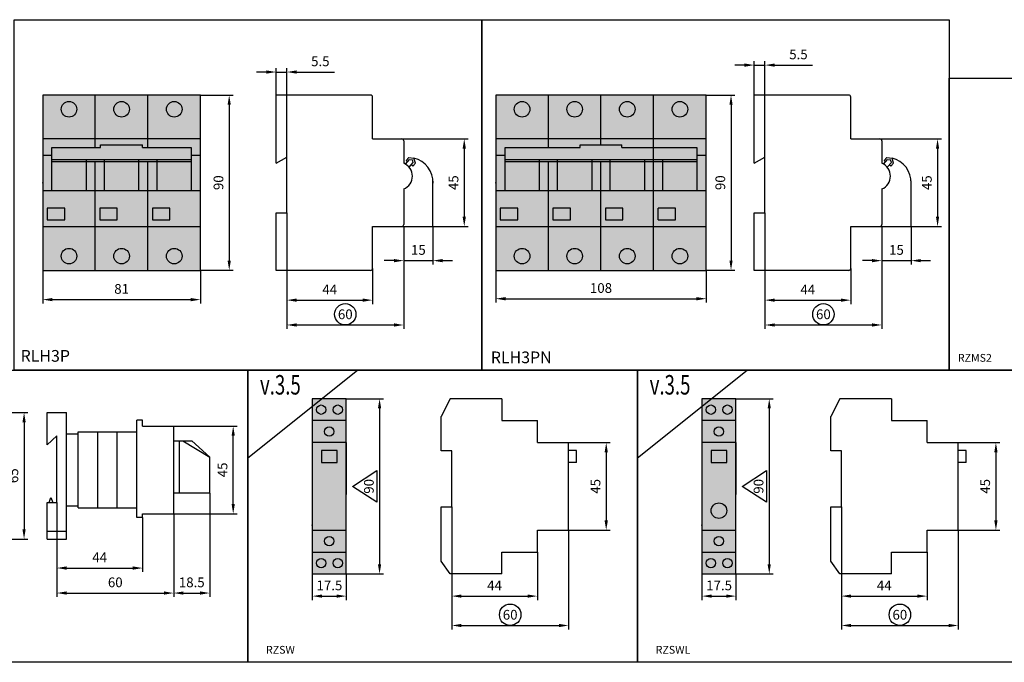
# Model space of a CAD drawing. Units: millimetres. Extents: x -2600 to 29171, y -14907 to 845.
# Drawn here: x 2083 to 2588, y -510 to -180 of the extents above; entities that cross this region are included whole.
import ezdxf

# ---------------------------------------------------------------- set-up
doc = ezdxf.new("R2010")
doc.units = ezdxf.units.MM
doc.header["$LTSCALE"] = 0.5
doc.header["$PDSIZE"] = 5
doc.layers.add('FGP_KOTY', color=2, linetype='Continuous', lineweight=25)
doc.layers.add('FGP_OBRYS', color=7, linetype='Continuous')
doc.layers.add('FGP_Ramecky', color=21, linetype='Continuous')
doc.styles.get("Standard").update_dxf_attribs({"font": 'romans.shx', "width": 0.8})
doc.dimstyles.new('FGP-CSN', dxfattribs={"dimscale": 2, "dimtxt": 2.5, "dimasz": 2.5, "dimexe": 1, "dimexo": 0, "dimgap": 1.5, "dimtad": 1, "dimdec": 3, "dimdsep": 46, "dimlunit": 6, "dimtxsty": 'Standard', "dimcen": 0, "dimadec": 0, "dimazin": 0, "dimtfac": 1, "dimtdec": 3, "dimtmove": 0, "dimatfit": 0, "dimfxl": 1, "dimtolj": 1, "dimarcsym": 0})

# ---------------------------------------------------------------- blocks, each defined once
blk = doc.blocks.new('*D152')
at = {"layer": 'DEFPOINTS', "color": 0}
for p in [(2279, -241.21), (2279, -286.21), (2311.05, -286.21)]:
    blk.add_point(p, dxfattribs=at)
at = {"layer": 'FGP_KOTY', "color": 0, "lineweight": -2}
for p, q in [((2279, -241.21), (2313.05, -241.21)), ((2311.05, -246.21), (2311.05, -281.21)), ((2279, -286.21), (2313.05, -286.21))]:
    blk.add_line(p, q, dxfattribs=at)
at = {"layer": 'FGP_KOTY', "color": 0}
for points in [[(2310.22, -246.21), (2311.88, -246.21), (2311.05, -241.21)], [(2310.22, -281.21), (2311.88, -281.21), (2311.05, -286.21)]]:
    blk.add_solid(points, dxfattribs=at)
at = {"layer": 'FGP_KOTY', "color": 0, "insert": (2305.55, -263.71), "char_height": 5, "attachment_point": 5, "rotation": 90}
blk.add_mtext('\\A1;45', dxfattribs=at)
blk = doc.blocks.new('*D150')
at = {"layer": 'DEFPOINTS', "color": 0}
for p in [(2175.7, -218.71), (2175.7, -308.71), (2190.42, -308.71)]:
    blk.add_point(p, dxfattribs=at)
at = {"layer": 'FGP_KOTY', "color": 0, "lineweight": -2}
for p, q in [((2175.7, -218.71), (2192.42, -218.71)), ((2190.42, -223.71), (2190.42, -303.71)), ((2175.7, -308.71), (2192.42, -308.71))]:
    blk.add_line(p, q, dxfattribs=at)
at = {"layer": 'FGP_KOTY', "color": 0}
for points in [[(2189.59, -223.71), (2191.25, -223.71), (2190.42, -218.71)], [(2189.59, -303.71), (2191.25, -303.71), (2190.42, -308.71)]]:
    blk.add_solid(points, dxfattribs=at)
at = {"layer": 'FGP_KOTY', "color": 0, "insert": (2184.92, -263.71), "char_height": 5, "attachment_point": 5, "rotation": 90}
blk.add_mtext('\\A1;90', dxfattribs=at)
blk = doc.blocks.new('*D149')
at = {"layer": 'DEFPOINTS', "color": 0}
for p in [(2094.7, -308.71), (2175.7, -308.71), (2175.7, -323.75)]:
    blk.add_point(p, dxfattribs=at)
at = {"layer": 'FGP_KOTY', "color": 0, "lineweight": -2}
for p, q in [((2094.7, -308.71), (2094.7, -325.75)), ((2175.7, -308.71), (2175.7, -325.75)), ((2099.7, -323.75), (2170.7, -323.75))]:
    blk.add_line(p, q, dxfattribs=at)
at = {"layer": 'FGP_KOTY', "color": 0}
for points in [[(2099.7, -322.92), (2099.7, -324.58), (2094.7, -323.75)], [(2170.7, -322.92), (2170.7, -324.58), (2175.7, -323.75)]]:
    blk.add_solid(points, dxfattribs=at)
at = {"layer": 'FGP_KOTY', "color": 0, "insert": (2135.2, -318.25), "char_height": 5, "attachment_point": 5}
blk.add_mtext('\\A1;81', dxfattribs=at)
blk = doc.blocks.new('*D153')
at = {"layer": 'DEFPOINTS', "color": 0}
for p in [(2214.5, -206.88), (2214.5, -218.71), (2220, -250.56)]:
    blk.add_point(p, dxfattribs=at)
at = {"layer": 'FGP_KOTY', "color": 0, "lineweight": -2}
for p, q in [((2209.5, -206.88), (2204.5, -206.88)), ((2214.5, -218.71), (2214.5, -204.88)), ((2214.5, -206.88), (2220, -206.88)), ((2220, -250.56), (2220, -204.88)), ((2225, -206.88), (2244.38, -206.88))]:
    blk.add_line(p, q, dxfattribs=at)
at = {"layer": 'FGP_KOTY', "color": 0}
for points in [[(2209.5, -206.05), (2209.5, -207.71), (2214.5, -206.88)], [(2225, -206.05), (2225, -207.71), (2220, -206.88)]]:
    blk.add_solid(points, dxfattribs=at)
at = {"layer": 'FGP_KOTY', "color": 0, "insert": (2237.19, -201.38), "char_height": 5, "attachment_point": 5}
blk.add_mtext('\\A1;5.5', dxfattribs=at)
blk = doc.blocks.new('*D158')
at = {"layer": 'DEFPOINTS', "color": 0}
for p in [(2459.89, -203.32), (2459.89, -218.71), (2465.39, -250.56)]:
    blk.add_point(p, dxfattribs=at)
at = {"layer": 'FGP_KOTY', "color": 0, "lineweight": -2}
for p, q in [((2459.89, -218.71), (2459.89, -201.32)), ((2465.39, -250.56), (2465.39, -201.32)), ((2454.89, -203.32), (2449.89, -203.32)), ((2459.89, -203.32), (2465.39, -203.32)), ((2470.39, -203.32), (2489.77, -203.32))]:
    blk.add_line(p, q, dxfattribs=at)
at = {"layer": 'FGP_KOTY', "color": 0}
for points in [[(2454.89, -202.49), (2454.89, -204.16), (2459.89, -203.32)], [(2470.39, -202.49), (2470.39, -204.16), (2465.39, -203.32)]]:
    blk.add_solid(points, dxfattribs=at)
at = {"layer": 'FGP_KOTY', "color": 0, "insert": (2482.58, -197.82), "char_height": 5, "attachment_point": 5}
blk.add_mtext('\\A1;5.5', dxfattribs=at)
blk = doc.blocks.new('*D157')
at = {"layer": 'DEFPOINTS', "color": 0}
for p in [(2435.24, -218.71), (2435.24, -308.71), (2447.98, -308.71)]:
    blk.add_point(p, dxfattribs=at)
at = {"layer": 'FGP_KOTY', "color": 0, "lineweight": -2}
for p, q in [((2435.24, -218.71), (2449.98, -218.71)), ((2447.98, -223.71), (2447.98, -303.71)), ((2435.24, -308.71), (2449.98, -308.71))]:
    blk.add_line(p, q, dxfattribs=at)
at = {"layer": 'FGP_KOTY', "color": 0}
for points in [[(2447.15, -223.71), (2448.81, -223.71), (2447.98, -218.71)], [(2447.15, -303.71), (2448.81, -303.71), (2447.98, -308.71)]]:
    blk.add_solid(points, dxfattribs=at)
at = {"layer": 'FGP_KOTY', "color": 0, "insert": (2442.48, -263.71), "char_height": 5, "attachment_point": 5, "rotation": 90}
blk.add_mtext('\\A1;90', dxfattribs=at)
blk = doc.blocks.new('*D154')
at = {"layer": 'DEFPOINTS', "color": 0}
for p in [(2327.24, -308.71), (2435.24, -308.71), (2435.24, -323.29)]:
    blk.add_point(p, dxfattribs=at)
at = {"layer": 'FGP_KOTY', "color": 0, "lineweight": -2}
for p, q in [((2327.24, -308.71), (2327.24, -325.29)), ((2435.24, -308.71), (2435.24, -325.29)), ((2332.24, -323.29), (2430.24, -323.29))]:
    blk.add_line(p, q, dxfattribs=at)
at = {"layer": 'FGP_KOTY', "color": 0}
for points in [[(2332.24, -322.46), (2332.24, -324.12), (2327.24, -323.29)], [(2430.24, -322.46), (2430.24, -324.12), (2435.24, -323.29)]]:
    blk.add_solid(points, dxfattribs=at)
at = {"layer": 'FGP_KOTY', "color": 0, "insert": (2381.24, -317.79), "char_height": 5, "attachment_point": 5}
blk.add_mtext('\\A1;108', dxfattribs=at)
blk = doc.blocks.new('*D160')
at = {"layer": 'DEFPOINTS', "color": 0}
for p in [(2524.39, -241.21), (2524.39, -286.21), (2553.98, -286.21)]:
    blk.add_point(p, dxfattribs=at)
at = {"layer": 'FGP_KOTY', "color": 0, "lineweight": -2}
for p, q in [((2524.39, -241.21), (2555.98, -241.21)), ((2553.98, -246.21), (2553.98, -281.21)), ((2524.39, -286.21), (2555.98, -286.21))]:
    blk.add_line(p, q, dxfattribs=at)
at = {"layer": 'FGP_KOTY', "color": 0}
for points in [[(2553.15, -246.21), (2554.81, -246.21), (2553.98, -241.21)], [(2553.15, -281.21), (2554.81, -281.21), (2553.98, -286.21)]]:
    blk.add_solid(points, dxfattribs=at)
at = {"layer": 'FGP_KOTY', "color": 0, "insert": (2548.48, -263.71), "char_height": 5, "attachment_point": 5, "rotation": 90}
blk.add_mtext('\\A1;45', dxfattribs=at)
blk = doc.blocks.new('*D148')
at = {"layer": 'DEFPOINTS', "color": 0}
for p in [(2220, -279.22), (2280, -291.11), (2280, -336.78)]:
    blk.add_point(p, dxfattribs=at)
at = {"layer": 'FGP_KOTY', "color": 0, "lineweight": -2}
for p, q in [((2220, -279.22), (2220, -338.78)), ((2280, -291.11), (2280, -338.78)), ((2225, -336.78), (2275, -336.78))]:
    blk.add_line(p, q, dxfattribs=at)
at = {"layer": 'FGP_KOTY', "color": 0}
for points in [[(2225, -335.94), (2225, -337.61), (2220, -336.78)], [(2275, -335.94), (2275, -337.61), (2280, -336.78)]]:
    blk.add_solid(points, dxfattribs=at)
at = {"layer": 'FGP_KOTY', "color": 0, "insert": (2250, -331.28), "char_height": 5, "attachment_point": 5}
blk.add_mtext('\\A1;60', dxfattribs=at)
blk = doc.blocks.new('*D147')
at = {"layer": 'DEFPOINTS', "color": 0}
for p in [(2220, -279.22), (2264, -307.71), (2264, -324.02)]:
    blk.add_point(p, dxfattribs=at)
at = {"layer": 'FGP_KOTY', "color": 0, "lineweight": -2}
for p, q in [((2220, -279.22), (2220, -326.02)), ((2264, -307.71), (2264, -326.02)), ((2225, -324.02), (2259, -324.02))]:
    blk.add_line(p, q, dxfattribs=at)
at = {"layer": 'FGP_KOTY', "color": 0}
for points in [[(2225, -323.19), (2225, -324.85), (2220, -324.02)], [(2259, -323.19), (2259, -324.85), (2264, -324.02)]]:
    blk.add_solid(points, dxfattribs=at)
at = {"layer": 'FGP_KOTY', "color": 0, "insert": (2242, -318.52), "char_height": 5, "attachment_point": 5}
blk.add_mtext('\\A1;44', dxfattribs=at)
blk = doc.blocks.new('*D151')
at = {"layer": 'DEFPOINTS', "color": 0}
for p in [(2280, -286.11), (2295, -286.11), (2295, -303.73)]:
    blk.add_point(p, dxfattribs=at)
at = {"layer": 'FGP_KOTY', "color": 0, "lineweight": -2}
for p, q in [((2280, -286.11), (2280, -305.73)), ((2295, -286.11), (2295, -305.73)), ((2275, -303.73), (2270, -303.73)), ((2280, -303.73), (2295, -303.73)), ((2300, -303.73), (2305, -303.73))]:
    blk.add_line(p, q, dxfattribs=at)
at = {"layer": 'FGP_KOTY', "color": 0}
for points in [[(2275, -302.9), (2275, -304.57), (2280, -303.73)], [(2300, -302.9), (2300, -304.57), (2295, -303.73)]]:
    blk.add_solid(points, dxfattribs=at)
at = {"layer": 'FGP_KOTY', "color": 0, "insert": (2287.5, -298.23), "char_height": 5, "attachment_point": 5}
blk.add_mtext('\\A1;15', dxfattribs=at)
blk = doc.blocks.new('*D156')
at = {"layer": 'DEFPOINTS', "color": 0}
for p in [(2465.39, -279.22), (2525.39, -291.11), (2525.39, -336.78)]:
    blk.add_point(p, dxfattribs=at)
at = {"layer": 'FGP_KOTY', "color": 0, "lineweight": -2}
for p, q in [((2465.39, -279.22), (2465.39, -338.78)), ((2525.39, -291.11), (2525.39, -338.78)), ((2470.39, -336.78), (2520.39, -336.78))]:
    blk.add_line(p, q, dxfattribs=at)
at = {"layer": 'FGP_KOTY', "color": 0}
for points in [[(2470.39, -335.94), (2470.39, -337.61), (2465.39, -336.78)], [(2520.39, -335.94), (2520.39, -337.61), (2525.39, -336.78)]]:
    blk.add_solid(points, dxfattribs=at)
at = {"layer": 'FGP_KOTY', "color": 0, "insert": (2495.39, -331.28), "char_height": 5, "attachment_point": 5}
blk.add_mtext('\\A1;60', dxfattribs=at)
blk = doc.blocks.new('*D155')
at = {"layer": 'DEFPOINTS', "color": 0}
for p in [(2465.39, -279.22), (2509.39, -307.71), (2509.39, -324.02)]:
    blk.add_point(p, dxfattribs=at)
at = {"layer": 'FGP_KOTY', "color": 0, "lineweight": -2}
for p, q in [((2465.39, -279.22), (2465.39, -326.02)), ((2509.39, -307.71), (2509.39, -326.02)), ((2470.39, -324.02), (2504.39, -324.02))]:
    blk.add_line(p, q, dxfattribs=at)
at = {"layer": 'FGP_KOTY', "color": 0}
for points in [[(2470.39, -323.19), (2470.39, -324.85), (2465.39, -324.02)], [(2504.39, -323.19), (2504.39, -324.85), (2509.39, -324.02)]]:
    blk.add_solid(points, dxfattribs=at)
at = {"layer": 'FGP_KOTY', "color": 0, "insert": (2487.39, -318.52), "char_height": 5, "attachment_point": 5}
blk.add_mtext('\\A1;44', dxfattribs=at)
blk = doc.blocks.new('*D159')
at = {"layer": 'DEFPOINTS', "color": 0}
for p in [(2525.39, -286.11), (2540.39, -286.11), (2540.39, -303.73)]:
    blk.add_point(p, dxfattribs=at)
at = {"layer": 'FGP_KOTY', "color": 0, "lineweight": -2}
for p, q in [((2525.39, -286.11), (2525.39, -305.73)), ((2540.39, -286.11), (2540.39, -305.73)), ((2520.39, -303.73), (2515.39, -303.73)), ((2525.39, -303.73), (2540.39, -303.73)), ((2545.39, -303.73), (2550.39, -303.73))]:
    blk.add_line(p, q, dxfattribs=at)
at = {"layer": 'FGP_KOTY', "color": 0}
for points in [[(2520.39, -302.9), (2520.39, -304.57), (2525.39, -303.73)], [(2545.39, -302.9), (2545.39, -304.57), (2540.39, -303.73)]]:
    blk.add_solid(points, dxfattribs=at)
at = {"layer": 'FGP_KOTY', "color": 0, "insert": (2532.89, -298.23), "char_height": 5, "attachment_point": 5}
blk.add_mtext('\\A1;15', dxfattribs=at)
blk = doc.blocks.new('*D184')
at = {"layer": 'DEFPOINTS', "color": 0}
for p in [(2060.81, -381.69), (2060.81, -446.69), (2085.14, -446.69)]:
    blk.add_point(p, dxfattribs=at)
at = {"layer": 'FGP_KOTY', "color": 0, "lineweight": -2}
for p, q in [((2060.81, -381.69), (2087.14, -381.69)), ((2085.14, -386.69), (2085.14, -441.69)), ((2060.81, -446.69), (2087.14, -446.69))]:
    blk.add_line(p, q, dxfattribs=at)
at = {"layer": 'FGP_KOTY', "color": 0}
for points in [[(2084.31, -386.69), (2085.97, -386.69), (2085.14, -381.69)], [(2084.31, -441.69), (2085.97, -441.69), (2085.14, -446.69)]]:
    blk.add_solid(points, dxfattribs=at)
at = {"layer": 'FGP_KOTY', "color": 0, "insert": (2079.64, -414.19), "char_height": 5, "attachment_point": 5, "rotation": 90}
blk.add_mtext('\\A1;65', dxfattribs=at)
blk = doc.blocks.new('*D179')
at = {"layer": 'DEFPOINTS', "color": 0}
for p in [(2101.95, -427.91), (2161.95, -433.69), (2161.95, -474.43)]:
    blk.add_point(p, dxfattribs=at)
at = {"layer": 'FGP_KOTY', "color": 0, "lineweight": -2}
for p, q in [((2101.95, -427.91), (2101.95, -476.43)), ((2161.95, -433.69), (2161.95, -476.43)), ((2106.95, -474.43), (2156.95, -474.43))]:
    blk.add_line(p, q, dxfattribs=at)
at = {"layer": 'FGP_KOTY', "color": 0}
for points in [[(2106.95, -473.59), (2106.95, -475.26), (2101.95, -474.43)], [(2156.95, -473.59), (2156.95, -475.26), (2161.95, -474.43)]]:
    blk.add_solid(points, dxfattribs=at)
at = {"layer": 'FGP_KOTY', "color": 0, "insert": (2131.95, -468.93), "char_height": 5, "attachment_point": 5}
blk.add_mtext('\\A1;60', dxfattribs=at)
blk = doc.blocks.new('*D183')
at = {"layer": 'DEFPOINTS', "color": 0}
for p in [(2101.95, -427.91), (2145.95, -435.69), (2145.95, -461.59)]:
    blk.add_point(p, dxfattribs=at)
at = {"layer": 'FGP_KOTY', "color": 0, "lineweight": -2}
for p, q in [((2101.95, -427.91), (2101.95, -463.59)), ((2145.95, -435.69), (2145.95, -463.59)), ((2106.95, -461.59), (2140.95, -461.59))]:
    blk.add_line(p, q, dxfattribs=at)
at = {"layer": 'FGP_KOTY', "color": 0}
for points in [[(2106.95, -460.76), (2106.95, -462.43), (2101.95, -461.59)], [(2140.95, -460.76), (2140.95, -462.43), (2145.95, -461.59)]]:
    blk.add_solid(points, dxfattribs=at)
at = {"layer": 'FGP_KOTY', "color": 0, "insert": (2123.95, -456.09), "char_height": 5, "attachment_point": 5}
blk.add_mtext('\\A1;44', dxfattribs=at)
blk = doc.blocks.new('*D186')
at = {"layer": 'DEFPOINTS', "color": 0}
for p in [(2180.45, -423.16), (2161.95, -433.69), (2180.45, -474.43)]:
    blk.add_point(p, dxfattribs=at)
at = {"layer": 'FGP_KOTY', "color": 0, "lineweight": -2}
for p, q in [((2180.45, -423.16), (2180.45, -476.43)), ((2161.95, -433.69), (2161.95, -476.43)), ((2166.95, -474.43), (2175.45, -474.43))]:
    blk.add_line(p, q, dxfattribs=at)
at = {"layer": 'FGP_KOTY', "color": 0}
for points in [[(2166.95, -473.59), (2166.95, -475.26), (2161.95, -474.43)], [(2175.45, -473.59), (2175.45, -475.26), (2180.45, -474.43)]]:
    blk.add_solid(points, dxfattribs=at)
at = {"layer": 'FGP_KOTY', "color": 0, "insert": (2171.2, -468.93), "char_height": 5, "attachment_point": 5}
blk.add_mtext('\\A1;18.5', dxfattribs=at)
blk = doc.blocks.new('*D185')
at = {"layer": 'DEFPOINTS', "color": 0}
for p in [(2161.95, -388.69), (2192.47, -388.69), (2161.95, -433.69)]:
    blk.add_point(p, dxfattribs=at)
at = {"layer": 'FGP_KOTY', "color": 0, "lineweight": -2}
for p, q in [((2161.95, -388.69), (2194.47, -388.69)), ((2192.47, -428.69), (2192.47, -393.69)), ((2161.95, -433.69), (2194.47, -433.69))]:
    blk.add_line(p, q, dxfattribs=at)
at = {"layer": 'FGP_KOTY', "color": 0}
for points in [[(2191.64, -393.69), (2193.31, -393.69), (2192.47, -388.69)], [(2191.64, -428.69), (2193.31, -428.69), (2192.47, -433.69)]]:
    blk.add_solid(points, dxfattribs=at)
at = {"layer": 'FGP_KOTY', "color": 0, "insert": (2186.97, -411.19), "char_height": 5, "attachment_point": 5, "rotation": 90}
blk.add_mtext('\\A1;45', dxfattribs=at)
blk = doc.blocks.new('*D1856')
at = {"layer": 'DEFPOINTS', "color": 0}
for p in [(2364.53, -397.14), (2364.53, -442.14), (2383.92, -442.14)]:
    blk.add_point(p, dxfattribs=at)
at = {"layer": 'FGP_KOTY', "color": 0, "lineweight": -2}
for p, q in [((2364.53, -397.14), (2385.92, -397.14)), ((2383.92, -402.14), (2383.92, -437.14)), ((2364.53, -442.14), (2385.92, -442.14))]:
    blk.add_line(p, q, dxfattribs=at)
at = {"layer": 'FGP_KOTY', "color": 0}
for points in [[(2383.09, -402.14), (2384.76, -402.14), (2383.92, -397.14)], [(2383.09, -437.14), (2384.76, -437.14), (2383.92, -442.14)]]:
    blk.add_solid(points, dxfattribs=at)
at = {"layer": 'FGP_KOTY', "color": 0, "insert": (2378.42, -419.64), "char_height": 5, "attachment_point": 5, "rotation": 90}
blk.add_mtext('\\A1;45', dxfattribs=at)
blk = doc.blocks.new('*D1855')
at = {"layer": 'DEFPOINTS', "color": 0}
for p in [(2304.63, -430.15), (2348.63, -453.39), (2348.63, -476)]:
    blk.add_point(p, dxfattribs=at)
at = {"layer": 'FGP_KOTY', "color": 0, "lineweight": -2}
for p, q in [((2304.63, -430.15), (2304.63, -478)), ((2348.63, -453.39), (2348.63, -478)), ((2309.63, -476), (2343.63, -476))]:
    blk.add_line(p, q, dxfattribs=at)
at = {"layer": 'FGP_KOTY', "color": 0}
for points in [[(2309.63, -475.17), (2309.63, -476.83), (2304.63, -476)], [(2343.63, -475.17), (2343.63, -476.83), (2348.63, -476)]]:
    blk.add_solid(points, dxfattribs=at)
at = {"layer": 'FGP_KOTY', "color": 0, "insert": (2326.63, -470.5), "char_height": 5, "attachment_point": 5}
blk.add_mtext('\\A1;44', dxfattribs=at)
blk = doc.blocks.new('*D1854')
at = {"layer": 'DEFPOINTS', "color": 0}
for p in [(2304.63, -430.15), (2364.63, -442.04), (2364.63, -491.08)]:
    blk.add_point(p, dxfattribs=at)
at = {"layer": 'FGP_KOTY', "color": 0, "lineweight": -2}
for p, q in [((2304.63, -430.15), (2304.63, -493.08)), ((2364.63, -442.04), (2364.63, -493.08)), ((2309.63, -491.08), (2359.63, -491.08))]:
    blk.add_line(p, q, dxfattribs=at)
at = {"layer": 'FGP_KOTY', "color": 0}
for points in [[(2309.63, -490.25), (2309.63, -491.92), (2304.63, -491.08)], [(2359.63, -490.25), (2359.63, -491.92), (2364.63, -491.08)]]:
    blk.add_solid(points, dxfattribs=at)
at = {"layer": 'FGP_KOTY', "color": 0, "insert": (2334.63, -485.58), "char_height": 5, "attachment_point": 5}
blk.add_mtext('\\A1;60', dxfattribs=at)
blk = doc.blocks.new('*D1853')
at = {"layer": 'DEFPOINTS', "color": 0}
for p in [(2233.01, -464.64), (2250.51, -464.64), (2250.51, -476)]:
    blk.add_point(p, dxfattribs=at)
at = {"layer": 'FGP_KOTY', "color": 0, "lineweight": -2}
for p, q in [((2233.01, -464.64), (2233.01, -478)), ((2250.51, -464.64), (2250.51, -478)), ((2238.01, -476), (2245.51, -476))]:
    blk.add_line(p, q, dxfattribs=at)
at = {"layer": 'FGP_KOTY', "color": 0}
for points in [[(2238.01, -475.17), (2238.01, -476.83), (2233.01, -476)], [(2245.51, -475.17), (2245.51, -476.83), (2250.51, -476)]]:
    blk.add_solid(points, dxfattribs=at)
at = {"layer": 'FGP_KOTY', "color": 0, "insert": (2241.86, -470.5), "char_height": 5, "attachment_point": 5}
blk.add_mtext('\\A1;17.5', dxfattribs=at)
blk = doc.blocks.new('*D1852')
at = {"layer": 'DEFPOINTS', "color": 0}
for p in [(2250.51, -374.64), (2250.51, -464.64), (2267.6, -464.64)]:
    blk.add_point(p, dxfattribs=at)
at = {"layer": 'FGP_KOTY', "color": 0, "lineweight": -2}
for p, q in [((2250.51, -374.64), (2269.6, -374.64)), ((2267.6, -379.64), (2267.6, -459.64)), ((2250.51, -464.64), (2269.6, -464.64))]:
    blk.add_line(p, q, dxfattribs=at)
at = {"layer": 'FGP_KOTY', "color": 0}
for points in [[(2266.76, -379.64), (2268.43, -379.64), (2267.6, -374.64)], [(2266.76, -459.64), (2268.43, -459.64), (2267.6, -464.64)]]:
    blk.add_solid(points, dxfattribs=at)
at = {"layer": 'FGP_KOTY', "color": 0, "insert": (2262.1, -419.64), "char_height": 5, "attachment_point": 5, "rotation": 90}
blk.add_mtext('\\A1;90', dxfattribs=at)
blk = doc.blocks.new('*D1861')
at = {"layer": 'DEFPOINTS', "color": 0}
for p in [(2450.51, -374.64), (2450.51, -464.64), (2467.6, -464.64)]:
    blk.add_point(p, dxfattribs=at)
at = {"layer": 'FGP_KOTY', "color": 0, "lineweight": -2}
for p, q in [((2450.51, -374.64), (2469.6, -374.64)), ((2467.6, -379.64), (2467.6, -459.64)), ((2450.51, -464.64), (2469.6, -464.64))]:
    blk.add_line(p, q, dxfattribs=at)
at = {"layer": 'FGP_KOTY', "color": 0}
for points in [[(2466.76, -379.64), (2468.43, -379.64), (2467.6, -374.64)], [(2466.76, -459.64), (2468.43, -459.64), (2467.6, -464.64)]]:
    blk.add_solid(points, dxfattribs=at)
at = {"layer": 'FGP_KOTY', "color": 0, "insert": (2462.1, -419.64), "char_height": 5, "attachment_point": 5, "rotation": 90}
blk.add_mtext('\\A1;90', dxfattribs=at)
blk = doc.blocks.new('*D1860')
at = {"layer": 'DEFPOINTS', "color": 0}
for p in [(2433.01, -464.64), (2450.51, -464.64), (2450.51, -476)]:
    blk.add_point(p, dxfattribs=at)
at = {"layer": 'FGP_KOTY', "color": 0, "lineweight": -2}
for p, q in [((2433.01, -464.64), (2433.01, -478)), ((2450.51, -464.64), (2450.51, -478)), ((2438.01, -476), (2445.51, -476))]:
    blk.add_line(p, q, dxfattribs=at)
at = {"layer": 'FGP_KOTY', "color": 0}
for points in [[(2438.01, -475.17), (2438.01, -476.83), (2433.01, -476)], [(2445.51, -475.17), (2445.51, -476.83), (2450.51, -476)]]:
    blk.add_solid(points, dxfattribs=at)
at = {"layer": 'FGP_KOTY', "color": 0, "insert": (2441.86, -470.5), "char_height": 5, "attachment_point": 5}
blk.add_mtext('\\A1;17.5', dxfattribs=at)
blk = doc.blocks.new('*D1859')
at = {"layer": 'DEFPOINTS', "color": 0}
for p in [(2504.63, -430.15), (2564.63, -442.04), (2564.63, -491.08)]:
    blk.add_point(p, dxfattribs=at)
at = {"layer": 'FGP_KOTY', "color": 0, "lineweight": -2}
for p, q in [((2504.63, -430.15), (2504.63, -493.08)), ((2564.63, -442.04), (2564.63, -493.08)), ((2509.63, -491.08), (2559.63, -491.08))]:
    blk.add_line(p, q, dxfattribs=at)
at = {"layer": 'FGP_KOTY', "color": 0}
for points in [[(2509.63, -490.25), (2509.63, -491.92), (2504.63, -491.08)], [(2559.63, -490.25), (2559.63, -491.92), (2564.63, -491.08)]]:
    blk.add_solid(points, dxfattribs=at)
at = {"layer": 'FGP_KOTY', "color": 0, "insert": (2534.63, -485.58), "char_height": 5, "attachment_point": 5}
blk.add_mtext('\\A1;60', dxfattribs=at)
blk = doc.blocks.new('*D1858')
at = {"layer": 'DEFPOINTS', "color": 0}
for p in [(2504.63, -430.15), (2548.63, -453.39), (2548.63, -476)]:
    blk.add_point(p, dxfattribs=at)
at = {"layer": 'FGP_KOTY', "color": 0, "lineweight": -2}
for p, q in [((2504.63, -430.15), (2504.63, -478)), ((2548.63, -453.39), (2548.63, -478)), ((2509.63, -476), (2543.63, -476))]:
    blk.add_line(p, q, dxfattribs=at)
at = {"layer": 'FGP_KOTY', "color": 0}
for points in [[(2509.63, -475.17), (2509.63, -476.83), (2504.63, -476)], [(2543.63, -475.17), (2543.63, -476.83), (2548.63, -476)]]:
    blk.add_solid(points, dxfattribs=at)
at = {"layer": 'FGP_KOTY', "color": 0, "insert": (2526.63, -470.5), "char_height": 5, "attachment_point": 5}
blk.add_mtext('\\A1;44', dxfattribs=at)
blk = doc.blocks.new('*D1857')
at = {"layer": 'DEFPOINTS', "color": 0}
for p in [(2564.53, -397.14), (2564.53, -442.14), (2583.92, -442.14)]:
    blk.add_point(p, dxfattribs=at)
at = {"layer": 'FGP_KOTY', "color": 0, "lineweight": -2}
for p, q in [((2564.53, -397.14), (2585.92, -397.14)), ((2583.92, -402.14), (2583.92, -437.14)), ((2564.53, -442.14), (2585.92, -442.14))]:
    blk.add_line(p, q, dxfattribs=at)
at = {"layer": 'FGP_KOTY', "color": 0}
for points in [[(2583.09, -402.14), (2584.76, -402.14), (2583.92, -397.14)], [(2583.09, -437.14), (2584.76, -437.14), (2583.92, -442.14)]]:
    blk.add_solid(points, dxfattribs=at)
at = {"layer": 'FGP_KOTY', "color": 0, "insert": (2578.42, -419.64), "char_height": 5, "attachment_point": 5, "rotation": 90}
blk.add_mtext('\\A1;45', dxfattribs=at)

msp = doc.modelspace()

# ---------------------------------------------------------------- linework, layer by layer
at = {"layer": 'FGP_KOTY'}
for p, q in [((2294.99668, -286.11262), (2294.99668, -262.68592)), ((2540.38751, -286.11262), (2540.38751, -262.68592))]:
    msp.add_line(p, q, dxfattribs=at)
for points in [[(2266.10884, -427.76261), (2253.69991, -419.63993), (2266.10884, -411.51725)], [(2466.10884, -427.76261), (2453.69991, -419.63993), (2466.10884, -411.51725)]]:
    msp.add_lwpolyline(points, close=True, dxfattribs=at)
for centre in [(2249.99668, -331.27604), (2495.38751, -331.27604), (2334.62543, -485.58411), (2534.62543, -485.58411)]:
    msp.add_circle(centre, 5.5, dxfattribs=at)
for centre in [(2282.17716, -263.56674), (2527.56799, -263.56674)]:
    msp.add_arc(centre, 12.84974, 358.0787, 76.3148426, dxfattribs=at)
at = {"layer": 'FGP_OBRYS'}
for p, q in [((2094.70089, -218.71262), (2094.70089, -308.71262)), ((2121.70089, -218.71262), (2094.70089, -218.71262)), ((2148.70089, -218.71262), (2121.70089, -218.71262)), ((2121.70089, -245.61265), (2121.70089, -218.71262)), ((2148.70089, -245.61265), (2148.70089, -218.71262)), ((2175.70089, -218.71262), (2148.70089, -218.71262)), ((2175.70089, -308.71262), (2175.70089, -218.71262)), ((2262.99668, -218.71262), (2214.49668, -218.71262)), ((2214.49668, -253.61027), (2214.49668, -218.71262)), ((2263.99668, -241.21262), (2263.99668, -219.71262)), ((2327.23843, -218.71262), (2327.23843, -308.71262)), ((2354.23843, -218.71262), (2327.23843, -218.71262)), ((2381.23843, -218.71262), (2354.23843, -218.71262)), ((2354.23843, -245.61265), (2354.23843, -218.71262)), ((2381.23843, -244.19722), (2381.23843, -218.71262)), ((2408.23843, -218.71262), (2381.23843, -218.71262)), ((2408.23843, -308.71262), (2408.23843, -218.71262)), ((2435.23843, -218.71262), (2408.23843, -218.71262)), ((2435.23843, -308.71262), (2435.23843, -218.71262)), ((2508.38751, -218.71262), (2459.88751, -218.71262)), ((2459.88751, -253.61027), (2459.88751, -218.71262)), ((2509.38751, -241.21262), (2509.38751, -219.71262)), ((2121.70089, -241.21262), (2094.70089, -241.21262)), ((2148.70089, -241.21262), (2121.70089, -241.21262)), ((2175.70089, -241.21262), (2148.70089, -241.21262)), ((2263.99668, -241.21262), (2278.99668, -241.21262)), ((2279.99668, -242.21262), (2279.99668, -253.76119)), ((2354.23843, -241.21262), (2327.23843, -241.21262)), ((2381.23843, -241.21262), (2354.23843, -241.21262)), ((2408.23843, -241.21262), (2381.23843, -241.21262)), ((2435.23843, -241.21262), (2408.23843, -241.21262)), ((2509.38751, -241.21262), (2524.38751, -241.21262)), ((2525.38751, -242.21262), (2525.38751, -253.76119)), ((2099.45089, -267.81651), (2099.45089, -245.61265)), ((2099.45089, -245.61265), (2124.44368, -245.61265)), ((2124.44368, -244.19722), (2145.90217, -244.19722)), ((2124.44368, -245.61265), (2124.44368, -244.19722)), ((2145.90217, -245.61265), (2145.90217, -244.19722)), ((2145.90217, -245.61265), (2170.95089, -245.61265)), ((2170.95089, -245.61265), (2170.95089, -267.81651)), ((2331.98843, -245.61265), (2370.50918, -245.61265)), ((2331.98843, -267.81651), (2331.98843, -245.61265)), ((2370.50918, -245.61265), (2370.50918, -244.19722)), ((2370.50918, -244.19722), (2391.96767, -244.19722)), ((2391.96767, -245.61265), (2391.96767, -244.19722)), ((2391.96767, -245.61265), (2430.48843, -245.61265)), ((2430.48843, -245.61265), (2430.48843, -267.81651)), ((2099.45089, -249.66579), (2094.70089, -249.66579)), ((2099.45089, -251.71448), (2143.95089, -251.71448)), ((2116.95089, -251.71448), (2116.95089, -267.81651)), ((2126.45089, -267.81651), (2126.45089, -251.71448)), ((2126.45089, -251.71448), (2170.95089, -251.71448)), ((2143.95089, -251.71448), (2143.95089, -267.81651)), ((2153.45089, -267.81651), (2153.45089, -251.71448)), ((2175.70089, -249.66579), (2170.95089, -249.66579)), ((2214.49668, -253.61027), (2219.99668, -250.55814)), ((2219.99668, -279.21814), (2219.99668, -250.55814)), ((2280.83376, -254.16687), (2282.94439, -251.72627)), ((2281.1845, -252.34553), (2282.57144, -250.71776)), ((2281.88943, -252.94616), (2281.1845, -252.34553)), ((2282.57144, -250.71776), (2285.21724, -251.08179)), ((2282.94439, -251.72627), (2284.43792, -251.95416)), ((2284.87885, -253.3992), (2284.43792, -251.95416)), ((2285.99671, -253.63624), (2285.21724, -251.08179)), ((2331.98843, -249.66579), (2327.23843, -249.66579)), ((2331.98843, -251.71448), (2376.48843, -251.71448)), ((2349.48843, -251.71448), (2349.48843, -267.81651)), ((2358.98843, -251.71448), (2403.48843, -251.71448)), ((2358.98843, -267.81651), (2358.98843, -251.71448)), ((2376.48843, -251.71448), (2376.48843, -267.81651)), ((2385.98843, -251.71448), (2430.48843, -251.71448)), ((2385.98843, -267.81651), (2385.98843, -251.71448)), ((2403.48843, -251.71448), (2403.48843, -267.81651)), ((2412.98843, -267.81651), (2412.98843, -251.71448)), ((2435.23843, -249.66579), (2430.48843, -249.66579)), ((2459.88751, -253.61027), (2465.38751, -250.55814)), ((2465.38751, -279.21814), (2465.38751, -250.55814)), ((2526.22459, -254.16687), (2528.33522, -251.72627)), ((2526.57533, -252.34553), (2527.96227, -250.71776)), ((2527.28026, -252.94616), (2526.57533, -252.34553)), ((2527.96227, -250.71776), (2530.60807, -251.08179)), ((2528.33522, -251.72627), (2529.82875, -251.95416)), ((2530.26968, -253.3992), (2529.82875, -251.95416)), ((2531.38754, -253.63624), (2530.60807, -251.08179)), ((2143.95089, -253.02429), (2099.45089, -253.02429)), ((2121.70089, -308.71262), (2121.70089, -253.02429)), ((2170.95089, -253.02429), (2126.45089, -253.02429)), ((2148.70089, -308.71262), (2148.70089, -253.02429)), ((2282.79411, -255.80986), (2284.87885, -253.3992)), ((2284.60976, -255.26402), (2283.83617, -254.60488)), ((2284.60976, -255.26402), (2285.99671, -253.63624)), ((2376.48843, -253.02429), (2331.98843, -253.02429)), ((2354.23843, -308.71262), (2354.23843, -253.02429)), ((2403.48843, -253.02429), (2358.98843, -253.02429)), ((2381.23843, -308.71262), (2381.23843, -253.02429)), ((2430.48843, -253.02429), (2385.98843, -253.02429)), ((2528.18494, -255.80986), (2530.26968, -253.3992)), ((2530.00059, -255.26402), (2529.227, -254.60488)), ((2530.00059, -255.26402), (2531.38754, -253.63624)), ((2121.70089, -267.81651), (2094.70089, -267.81651)), ((2148.70089, -267.81651), (2121.70089, -267.81651)), ((2175.70089, -267.81651), (2148.70089, -267.81651)), ((2279.99668, -266.93848), (2279.99668, -285.21262)), ((2354.23843, -267.81651), (2327.23843, -267.81651)), ((2381.23843, -267.81651), (2354.23843, -267.81651)), ((2408.23843, -267.81651), (2381.23843, -267.81651)), ((2435.23843, -267.81651), (2408.23843, -267.81651)), ((2525.38751, -266.93848), (2525.38751, -285.21262)), ((2096.99306, -276.79058), (2096.99306, -282.79058)), ((2105.99306, -276.79058), (2096.99306, -276.79058)), ((2105.99306, -282.79058), (2105.99306, -276.79058)), ((2123.99306, -276.79058), (2123.99306, -282.79058)), ((2132.99306, -276.79058), (2123.99306, -276.79058)), ((2132.99306, -282.79058), (2132.99306, -276.79058)), ((2150.99306, -276.79058), (2150.99306, -282.79058)), ((2159.99306, -276.79058), (2150.99306, -276.79058)), ((2159.99306, -282.79058), (2159.99306, -276.79058)), ((2338.53059, -276.79058), (2329.53059, -276.79058)), ((2329.53059, -276.79058), (2329.53059, -282.79058)), ((2338.53059, -282.79058), (2338.53059, -276.79058)), ((2356.53059, -276.79058), (2356.53059, -282.79058)), ((2365.53059, -276.79058), (2356.53059, -276.79058)), ((2365.53059, -282.79058), (2365.53059, -276.79058)), ((2383.53059, -276.79058), (2383.53059, -282.79058)), ((2392.53059, -276.79058), (2383.53059, -276.79058)), ((2392.53059, -282.79058), (2392.53059, -276.79058)), ((2419.53059, -276.79058), (2410.53059, -276.79058)), ((2410.53059, -282.79058), (2410.53059, -276.79058)), ((2419.53059, -282.79058), (2419.53059, -276.79058)), ((2096.99306, -282.79058), (2105.99306, -282.79058)), ((2123.99306, -282.79058), (2132.99306, -282.79058)), ((2150.99306, -282.79058), (2159.99306, -282.79058)), ((2214.49668, -279.21814), (2219.99668, -279.21814)), ((2214.49668, -308.71262), (2214.49668, -279.21814)), ((2329.53059, -282.79058), (2338.53059, -282.79058)), ((2356.53059, -282.79058), (2365.53059, -282.79058)), ((2383.53059, -282.79058), (2392.53059, -282.79058)), ((2410.53059, -282.79058), (2419.53059, -282.79058)), ((2459.88751, -308.71262), (2459.88751, -279.21814)), ((2459.88751, -279.21814), (2465.38751, -279.21814)), ((2094.70089, -286.21262), (2121.70089, -286.21262)), ((2121.70089, -286.21262), (2148.70089, -286.21262)), ((2148.70089, -286.21262), (2175.70089, -286.21262)), ((2263.99668, -286.21262), (2278.99668, -286.21262)), ((2263.99668, -307.71262), (2263.99668, -286.21262)), ((2327.23843, -286.21262), (2354.23843, -286.21262)), ((2354.23843, -286.21262), (2381.23843, -286.21262)), ((2381.23843, -286.21262), (2408.23843, -286.21262)), ((2408.23843, -286.21262), (2435.23843, -286.21262)), ((2509.38751, -307.71262), (2509.38751, -286.21262)), ((2509.38751, -286.21262), (2524.38751, -286.21262)), ((2094.70089, -308.71262), (2121.70089, -308.71262)), ((2121.70089, -308.71262), (2148.70089, -308.71262)), ((2148.70089, -308.71262), (2175.70089, -308.71262)), ((2262.99668, -308.71262), (2214.49668, -308.71262)), ((2327.23843, -308.71262), (2354.23843, -308.71262)), ((2354.23843, -308.71262), (2381.23843, -308.71262)), ((2381.23843, -308.71262), (2408.23843, -308.71262)), ((2408.23843, -308.71262), (2435.23843, -308.71262)), ((2508.38751, -308.71262), (2459.88751, -308.71262)), ((2250.51256, -374.63993), (2233.01256, -374.63993)), ((2233.01256, -374.63993), (2233.01256, -464.63993)), ((2250.51256, -464.63993), (2250.51256, -374.63993)), ((2303.83849, -374.63993), (2299.12543, -383.76493)), ((2330.32543, -374.63993), (2303.83849, -374.63993)), ((2330.32543, -374.63993), (2330.32543, -385.88993)), ((2433.01256, -374.63993), (2433.01256, -464.63993)), ((2450.51256, -374.63993), (2433.01256, -374.63993)), ((2450.51256, -464.63993), (2450.51256, -374.63993)), ((2503.83849, -374.63993), (2499.12543, -383.76493)), ((2530.32543, -374.63993), (2503.83849, -374.63993)), ((2530.32543, -374.63993), (2530.32543, -385.88993)), ((2096.95201, -398.4016), (2096.95201, -381.69284)), ((2096.95201, -381.69284), (2106.95201, -381.69284)), ((2106.95201, -446.69284), (2106.95201, -381.69284)), ((2299.12543, -401.48545), (2299.12543, -383.76493)), ((2499.12543, -401.48545), (2499.12543, -383.76493)), ((2145.95201, -385.69284), (2142.95201, -385.69284)), ((2142.95201, -435.69284), (2142.95201, -385.69284)), ((2145.95201, -388.69284), (2145.95201, -385.69284)), ((2145.95201, -388.69284), (2161.95201, -388.69284)), ((2161.95201, -433.69284), (2161.95201, -388.69284)), ((2250.51256, -385.88993), (2233.01256, -385.88993)), ((2330.32543, -385.88993), (2348.62543, -385.88993)), ((2348.62543, -397.13993), (2348.62543, -385.88993)), ((2450.51256, -385.88993), (2433.01256, -385.88993)), ((2530.32543, -385.88993), (2548.62543, -385.88993)), ((2548.62543, -397.13993), (2548.62543, -385.88993)), ((2101.95201, -393.77534), (2096.95201, -398.4016)), ((2101.95201, -427.91391), (2101.95201, -393.77534)), ((2106.95201, -392.69284), (2112.95201, -392.69284)), ((2112.95201, -391.69284), (2142.95201, -391.69284)), ((2112.95201, -430.69284), (2112.95201, -391.69284)), ((2122.95201, -430.69284), (2122.95201, -391.69284)), ((2132.95201, -430.69284), (2132.95201, -391.69284)), ((2161.95201, -396.22602), (2171.20201, -396.22602)), ((2164.95201, -423.15966), (2164.95201, -396.22602)), ((2166.57701, -396.22602), (2180.45201, -404.69284)), ((2171.20201, -396.22602), (2180.45201, -404.69284)), ((2250.51256, -397.13993), (2233.01256, -397.13993)), ((2250.51256, -397.13993), (2250.51256, -423.80918)), ((2348.62543, -397.13993), (2364.52543, -397.13993)), ((2364.62543, -442.03993), (2364.62543, -397.23993)), ((2450.51256, -397.13993), (2433.01256, -397.13993)), ((2450.51256, -397.13993), (2450.51256, -423.80918)), ((2548.62543, -397.13993), (2564.52543, -397.13993)), ((2564.62543, -442.03993), (2564.62543, -397.23993)), ((2304.62543, -401.48545), (2299.12543, -401.48545)), ((2304.62543, -430.14545), (2304.62543, -401.48545)), ((2368.62543, -401.3075), (2364.62543, -401.3075)), ((2368.62543, -407.3075), (2368.62543, -401.3075)), ((2504.62543, -401.48545), (2499.12543, -401.48545)), ((2504.62543, -430.14545), (2504.62543, -401.48545)), ((2568.62543, -401.3075), (2564.62543, -401.3075)), ((2568.62543, -407.3075), (2568.62543, -401.3075)), ((2180.45201, -423.15966), (2180.45201, -404.69284)), ((2368.62543, -407.3075), (2364.62543, -407.3075)), ((2568.62543, -407.3075), (2564.62543, -407.3075)), ((2180.45201, -423.15966), (2161.95201, -423.15966)), ((2096.95201, -427.91391), (2101.95201, -427.91391)), ((2096.95201, -446.69284), (2096.95201, -427.91391)), ((2097.95201, -427.91391), (2098.95201, -425.41391)), ((2098.95201, -425.41391), (2099.95201, -427.91391)), ((2106.95201, -429.69284), (2112.95201, -429.69284)), ((2112.95201, -430.69284), (2142.95201, -430.69284)), ((2145.95201, -433.69284), (2161.95201, -433.69284)), ((2145.95201, -435.69284), (2145.95201, -433.69284)), ((2299.12543, -430.14545), (2304.62543, -430.14545)), ((2299.12543, -458.01493), (2299.12543, -430.14545)), ((2499.12543, -458.01493), (2499.12543, -430.14545)), ((2499.12543, -430.14545), (2504.62543, -430.14545)), ((2145.95201, -435.69284), (2142.95201, -435.69284)), ((2096.95201, -442.69284), (2106.95201, -442.69284)), ((2233.01256, -442.13993), (2250.51256, -442.13993)), ((2348.62543, -453.38993), (2348.62543, -442.13993)), ((2348.62543, -442.13993), (2364.52543, -442.13993)), ((2433.01256, -442.13993), (2450.51256, -442.13993)), ((2548.62543, -442.13993), (2564.52543, -442.13993)), ((2548.62543, -453.38993), (2548.62543, -442.13993)), ((2096.95201, -446.69284), (2106.95201, -446.69284)), ((2233.01256, -453.38993), (2250.51256, -453.38993)), ((2330.32543, -464.63993), (2330.32543, -453.38993)), ((2330.32543, -453.38993), (2348.62543, -453.38993)), ((2433.01256, -453.38993), (2450.51256, -453.38993)), ((2530.32543, -453.38993), (2548.62543, -453.38993)), ((2530.32543, -464.63993), (2530.32543, -453.38993)), ((2303.83849, -464.63993), (2299.12543, -458.01493)), ((2503.83849, -464.63993), (2499.12543, -458.01493)), ((2233.01256, -464.63993), (2250.51256, -464.63993)), ((2330.32543, -464.63993), (2303.83849, -464.63993)), ((2433.01256, -464.63993), (2450.51256, -464.63993)), ((2530.32543, -464.63993), (2503.83849, -464.63993))]:
    msp.add_line(p, q, dxfattribs=at)
for points in [[(2237.76256, -407.3075), (2245.76256, -407.3075), (2245.76256, -401.3075), (2237.76256, -401.3075)], [(2437.76256, -407.3075), (2445.76256, -407.3075), (2445.76256, -401.3075), (2437.76256, -401.3075)]]:
    msp.add_lwpolyline(points, close=True, dxfattribs=at)
for centre, radius in [((2108.20089, -226.00055), 4), ((2135.20089, -226.00055), 4), ((2162.20089, -226.00055), 4), ((2340.73843, -226.00055), 4), ((2367.73843, -226.00055), 4), ((2394.73843, -226.00055), 4), ((2421.73843, -226.00055), 4), ((2108.20089, -301.4247), 4), ((2135.20089, -301.4247), 4), ((2162.20089, -301.4247), 4), ((2340.73843, -301.4247), 4), ((2367.73843, -301.4247), 4), ((2394.73843, -301.4247), 4), ((2421.73843, -301.4247), 4), ((2237.61952, -380.26493), 2.40714), ((2246.13709, -380.26493), 2.40714), ((2437.61952, -380.26493), 2.40714), ((2446.13709, -380.26493), 2.40714), ((2241.76256, -391.51493), 2.40714), ((2441.76256, -391.51493), 2.40714), ((2441.76256, -432.13993), 4), ((2241.76256, -447.76493), 2.40714), ((2441.76256, -447.76493), 2.40714), ((2237.61952, -459.01493), 2.40714), ((2246.13709, -459.01493), 2.40714), ((2437.61952, -459.01493), 2.40714), ((2446.13709, -459.01493), 2.40714)]:
    msp.add_circle(centre, radius, dxfattribs=at)
for centre, radius, start, end in [((2262.99668, -219.71262), 1, 0, 90), ((2508.38751, -219.71262), 1, 0, 90), ((2278.99668, -242.21262), 1, 0, 90), ((2524.38751, -242.21262), 1, 0, 90), ((2277.32043, -260.34983), 7.11144, 292.1065549, 67.8934451), ((2522.71126, -260.34983), 7.11144, 292.1065549, 67.8934451), ((2278.99668, -285.21262), 1, 270, 0), ((2524.38751, -285.21262), 1, 270, 0), ((2262.99668, -307.71262), 1, 270, 0), ((2508.38751, -307.71262), 1, 270, 0), ((2364.52543, -397.23993), 0.1, 0, 90), ((2564.52543, -397.23993), 0.1, 0, 90), ((2364.52543, -442.03993), 0.1, 270, 0), ((2564.52543, -442.03993), 0.1, 270, 0)]:
    msp.add_arc(centre, radius, start, end, dxfattribs=at)
for p in [(2094.70089, -263.71262), (2327.23843, -263.71262), (2233.01256, -439.63993), (2433.01256, -439.63993)]:
    msp.add_point(p, dxfattribs=at)
for points in [[(2094.70089, -218.71262), (2175.70089, -218.71262), (2094.70089, -308.71262), (2175.70089, -308.71262)], [(2327.23843, -218.71262), (2435.23843, -218.71262), (2327.23843, -308.71262), (2435.23843, -308.71262)], [(2233.01256, -374.63993), (2250.51256, -374.63993), (2233.01256, -464.63993), (2250.51256, -464.63993)], [(2433.01256, -374.63993), (2450.51256, -374.63993), (2433.01256, -464.63993), (2450.51256, -464.63993)]]:
    msp.add_solid(points, dxfattribs=at)
at = {"layer": 'FGP_Ramecky'}
for p, q in [((2200.0018, -404.99959), (2256.2518, -359.99959)), ((2200.0018, -404.99959), (2256.2518, -359.99959)), ((2400.0018, -404.99959), (2456.2518, -359.99959)), ((2400.0018, -404.99959), (2456.2518, -359.99959))]:
    msp.add_line(p, q, dxfattribs=at)
for points in [[(2080, -360), (2080, -180), (2320, -180), (2320, -360)], [(2320, -360), (2320, -180), (2560, -180), (2560, -360)], [(2560, -360), (2560, -210), (2760, -210), (2760, -360)], [(2000, -510), (2000, -360), (2200, -360), (2200, -510)], [(2200, -510), (2200, -360), (2400, -360), (2400, -510)], [(2400, -510), (2400, -360), (2600, -360), (2600, -510)]]:
    msp.add_lwpolyline(points, close=True, dxfattribs=at)

# ---------------------------------------------------------------- texts
for s, height, p in [('RLH3P', 6, (2083.36512, -355.63347)), ('RLH3PN', 6, (2324.6918, -356.39156)), ('RZMS2', 4, (2564.39837, -355.64837)), ('RZSW', 4, (2209.30565, -505.57708)), ('RZSWL', 4, (2409.30565, -505.57708))]:
    msp.add_text(s, height=height, dxfattribs=at).set_placement(p)
at = {"layer": 'FGP_Ramecky', "oblique": 25, "width": 0.7}
for p in [(2206.2518, -372.49959), (2406.2518, -372.49959)]:
    msp.add_text('v.3.5', height=10, dxfattribs=at).set_placement(p)

# ---------------------------------------------------------------- dimensions: what is measured, and where the dimension line sits
at = {"layer": 'FGP_KOTY'}
for base, p1, p2, picture, middle in [((2459.88751, -203.32454), (2465.38751, -250.55814), (2459.88751, -218.71262), '*D158', (2482.57799, -203.32454)), ((2214.49668, -206.8786), (2219.99668, -250.55814), (2214.49668, -218.71262), '*D153', (2237.18716, -206.8786)), ((2294.99668, -303.73189), (2279.99668, -286.11262), (2294.99668, -286.11262), '*D151', (2287.49668, -303.73189)), ((2540.38751, -303.73189), (2525.38751, -286.11262), (2540.38751, -286.11262), '*D159', (2532.88751, -303.73189)), ((2250.51256, -476.00159), (2233.01256, -464.63993), (2250.51256, -464.63993), '*D1853', (2241.85646, -476.00159)), ((2450.51256, -476.00159), (2433.01256, -464.63993), (2450.51256, -464.63993), '*D1860', (2441.85646, -476.00159))]:
    dim = msp.add_linear_dim(base=base, p1=p1, p2=p2, dimstyle='FGP-CSN', dxfattribs=at)
    dim.commit()
    dim.dimension.update_dxf_attribs({"geometry": picture, "text_midpoint": middle, "dimtype": 160})
for base, p1, p2, picture, middle in [((2190.41885, -308.71262), (2175.70089, -218.71262), (2175.70089, -308.71262), '*D150', (2184.91885, -263.71262)), ((2447.98164, -308.71262), (2435.23843, -218.71262), (2435.23843, -308.71262), '*D157', (2442.48164, -263.71262)), ((2311.04904, -286.21262), (2278.99668, -241.21262), (2278.99668, -286.21262), '*D152', (2305.54904, -263.71262)), ((2553.97994, -286.21262), (2524.38751, -241.21262), (2524.38751, -286.21262), '*D160', (2548.47994, -263.71262)), ((2267.59752, -464.63993), (2250.51256, -374.63993), (2250.51256, -464.63993), '*D1852', (2262.09752, -419.63993)), ((2467.59752, -464.63993), (2450.51256, -374.63993), (2450.51256, -464.63993), '*D1861', (2462.09752, -419.63993)), ((2085.13934, -446.69284), (2060.81121, -381.69284), (2060.81121, -446.69284), '*D184', (2079.63934, -414.19284)), ((2192.47185, -388.69284), (2161.95201, -433.69284), (2161.95201, -388.69284), '*D185', (2186.97185, -411.19284)), ((2383.92485, -442.13993), (2364.52543, -397.13993), (2364.52543, -442.13993), '*D1856', (2378.42485, -419.63993)), ((2583.92485, -442.13993), (2564.52543, -397.13993), (2564.52543, -442.13993), '*D1857', (2578.42485, -419.63993))]:
    dim = msp.add_linear_dim(base=base, p1=p1, p2=p2, angle=90, dimstyle='FGP-CSN', dxfattribs=at)
    dim.commit()
    dim.dimension.update_dxf_attribs({"geometry": picture, "text_midpoint": middle})
for base, p1, p2, picture, middle in [((2279.99668, -336.77604), (2219.99668, -279.21814), (2279.99668, -291.11262), '*D148', (2249.99668, -331.27604)), ((2263.99668, -324.01972), (2219.99668, -279.21814), (2263.99668, -307.71262), '*D147', (2241.99668, -318.51972)), ((2525.38751, -336.77604), (2465.38751, -279.21814), (2525.38751, -291.11262), '*D156', (2495.38751, -331.27604)), ((2509.38751, -324.01972), (2465.38751, -279.21814), (2509.38751, -307.71262), '*D155', (2487.38751, -318.51972)), ((2175.70089, -323.74963), (2094.70089, -308.71262), (2175.70089, -308.71262), '*D149', (2135.20089, -318.24963)), ((2435.23843, -323.28957), (2327.23843, -308.71262), (2435.23843, -308.71262), '*D154', (2381.23843, -317.78957)), ((2180.45201, -474.42816), (2161.95201, -433.69284), (2180.45201, -423.15966), '*D186', (2171.20201, -468.92816)), ((2161.95201, -474.42816), (2101.95201, -427.91391), (2161.95201, -433.69284), '*D179', (2131.95201, -468.92816)), ((2145.95201, -461.59372), (2101.95201, -427.91391), (2145.95201, -435.69284), '*D183', (2123.95201, -456.09372)), ((2348.62543, -476.00159), (2304.62543, -430.14545), (2348.62543, -453.38993), '*D1855', (2326.62543, -470.50159)), ((2364.62543, -491.08411), (2304.62543, -430.14545), (2364.62543, -442.03993), '*D1854', (2334.62543, -485.58411)), ((2564.62543, -491.08411), (2504.62543, -430.14545), (2564.62543, -442.03993), '*D1859', (2534.62543, -485.58411)), ((2548.62543, -476.00159), (2504.62543, -430.14545), (2548.62543, -453.38993), '*D1858', (2526.62543, -470.50159))]:
    dim = msp.add_linear_dim(base=base, p1=p1, p2=p2, dimstyle='FGP-CSN', dxfattribs=at)
    dim.commit()
    dim.dimension.update_dxf_attribs({"geometry": picture, "text_midpoint": middle})

doc.saveas('drawing.dxf')
